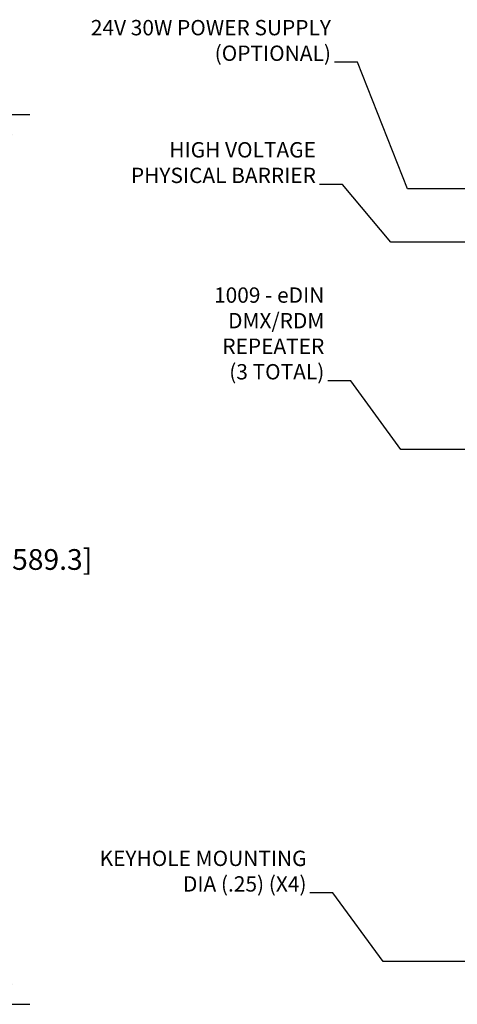
# Model space of a CAD drawing. Units: inches. Extents: x -25 to 217, y -96 to 43.
# Drawn here: x 8 to 20, y -96 to -70 of the extents above; entities that cross this region are included whole.
import ezdxf

# ---------------------------------------------------------------- set-up
doc = ezdxf.new("R2010")
doc.units = ezdxf.units.IN
doc.header["$MEASUREMENT"] = 0
doc.layers.add('DIMS', color=7, linetype='Continuous')
doc.layers.add('NOTES', color=7, linetype='Continuous')
doc.styles.get("Standard").update_dxf_attribs({"font": 'simplex.shx'})
doc.dimstyles.get("Standard").update_dxf_attribs({"dimtxt": 0.18, "dimasz": 0.18, "dimexe": 0.18, "dimexo": 0.0625, "dimgap": 0.09, "dimtad": 0, "dimtih": 1, "dimtoh": 1, "dimdec": 4, "dimzin": 0, "dimdsep": 46, "dimtxsty": 'Standard', "dimcen": 0.09, "dimadec": 0, "dimazin": 0, "dimtfac": 1, "dimtdec": 4, "dimtofl": 0, "dimtmove": 0, "dimatfit": 3, "dimfxl": 1, "dimtolj": 1, "dimtzin": 0, "dimarcsym": 0})

# ---------------------------------------------------------------- blocks, each defined once
blk = doc.blocks.new('*D36')
at = {"layer": 'Defpoints', "color": 0, "transparency": 16777216}
for p in [(5.1, -72.797), (5.04, -96), (8.038, -96)]:
    blk.add_point(p, dxfattribs=at)
at = {"layer": 'DIMS', "color": 0, "lineweight": -2, "transparency": 16777216}
for p, q in [((5.287, -72.797), (8.578, -72.797)), ((8.038, -73.338), (8.038, -83.717)), ((8.038, -95.46), (8.038, -85.08)), ((5.227, -96), (8.578, -96))]:
    blk.add_line(p, q, dxfattribs=at)
at = {"layer": 'DIMS', "color": 0, "transparency": 16777216}
for points in [[(7.948, -73.338), (8.128, -73.338), (8.038, -72.797)], [(7.948, -95.46), (8.128, -95.46), (8.038, -96)]]:
    blk.add_solid(points, dxfattribs=at)
at = {"layer": 'DIMS', "color": 0, "transparency": 16777216, "insert": (8.038, -84.399), "char_height": 0.54, "attachment_point": 5}
blk.add_mtext('\\A1;23.20 [589.3]', dxfattribs=at)

msp = doc.modelspace()

# ---------------------------------------------------------------- texts
at = {"layer": 'NOTES', "char_height": 0.4, "attachment_point": 9}
for s, insert, width in [('24V 30W POWER SUPPLY\\P(OPTIONAL)', (16.438, -71.52), 9.54), ('HIGH VOLTAGE PHYSICAL BARRIER', (16.046, -74.706), 5.3142), ('1009 - eDIN \\PDMX/RDM \\PREPEATER\\P(3 TOTAL)', (16.265, -79.828), 8.00417), ('KEYHOLE MOUNTING DIA (.25) (X4)', (15.801, -93.185), 6.1825)]:
    msp.add_mtext(s, dxfattribs=dict(at, insert=insert, width=width))

# ---------------------------------------------------------------- dimensions: what is measured, and where the dimension line sits
at = {"layer": 'DIMS'}
dim = msp.add_linear_dim(base=(8.038, -96), p1=(5.1, -72.797), p2=(5.04, -96), angle=90, dimstyle='Standard', override={"dimscale": 3, "dimdec": 2, "dimlfac": 1, "dimrnd": 0}, dxfattribs=at)
dim.commit()
dim.dimension.update_dxf_attribs({"geometry": '*D36', "text_midpoint": (8.038, -84.399)})

# ---------------------------------------------------------------- leaders
at = {"layer": 'NOTES', "annotation_type": 0, "has_hookline": 1, "hookline_direction": 1}
for points, text_width in [([(22.294, -74.736), (18.437, -74.736), (17.128, -71.43), (16.528, -71.43)], 7.714), ([(20.812, -76.125), (18, -76.125), (16.736, -74.616), (16.136, -74.616)], 4.286), ([(22.257, -81.527), (18.264, -81.527), (16.955, -79.738), (16.355, -79.738)], 3.829), ([(20.869, -94.884), (17.799, -94.884), (16.491, -93.095), (15.891, -93.095)], 5.943)]:
    msp.add_leader(points, dimstyle='Standard', override={"dimasz": 0.6, "dimgap": 0.09, "dimtad": 0}, dxfattribs=dict(at, text_width=text_width))

doc.saveas('drawing.dxf')
